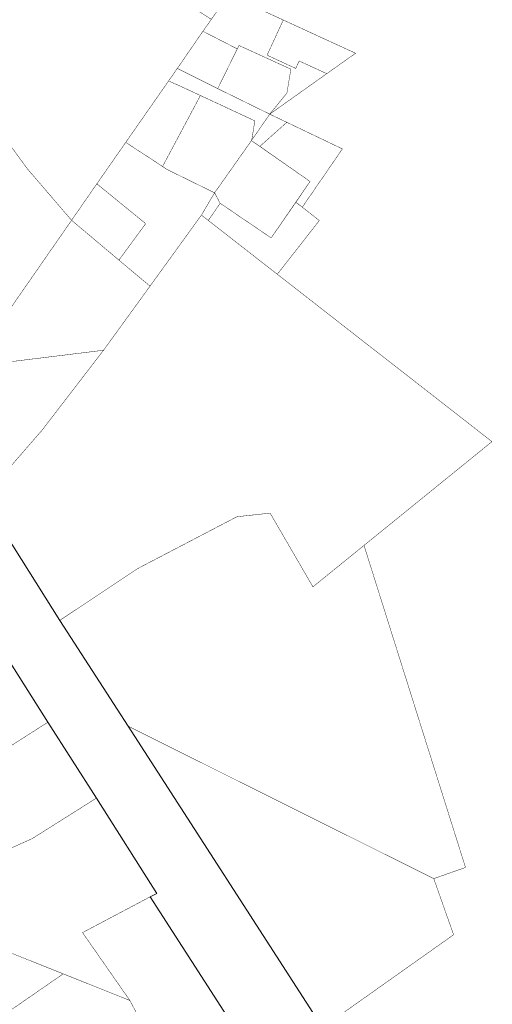
# Model space of a CAD drawing. Units: metres. Extents: x 545963 to 549778, y 6580322 to 6584933.
# Drawn here: x 547180 to 547526, y 6583397 to 6584120 of the extents above; entities that cross this region are included whole.
import ezdxf

# ---------------------------------------------------------------- set-up
doc = ezdxf.new("R2010")
doc.units = ezdxf.units.M
for name, color, linetype, lineweight in [('-GEODEESIA', 7, 'Continuous', 9), ('DP_krunt_olemasolev', 36, 'Continuous', 9), ('Geodeesia$0$PIIR', 7, 'Continuous', 20)]:
    doc.layers.add(name, color=color, linetype=linetype, lineweight=lineweight)

# ---------------------------------------------------------------- blocks, each defined once
blk = doc.blocks.new('Geodeesia')
at = {"layer": 'Geodeesia$0$PIIR', "linetype": 'Continuous', "ltscale": 0.5}
for points in [[(546462.14, 6584842.98), (546518.96, 6584754.29), (546555.09, 6584697.89), (546561.72, 6584687.54), (546586.1, 6584649.48), (546607.04, 6584616.78), (546658.54, 6584533.75), (546694.76, 6584475.84), (546770, 6584353.41), (546773.85, 6584355.72), (546817.33, 6584288.12), (546869.74, 6584206.66), (546880.09, 6584191.97), (546944.86, 6584100), (547118.09, 6583828.73), (547156.04, 6583772.25), (547152.74, 6583768.45), (547209.24, 6583678.93), (547259.34, 6583601.28), (547401.84, 6583380.23)], [(547392.75, 6583293.74), (547275.52, 6583476.13), (547280.22, 6583478.59), (547236.02, 6583548.52), (547200.54, 6583604.27), (547160.88, 6583666.61), (547118.15, 6583733.76), (547113.76, 6583740.38), (547090.31, 6583777.29), (547064.04, 6583818.66), (547059.02, 6583826.56), (546953.81, 6583991.01), (546941.23, 6584010.52), (546908.62, 6584061.04), (546850.12, 6584151.71)]]:
    blk.add_lwpolyline(points, dxfattribs=at)

msp = doc.modelspace()

# ---------------------------------------------------------------- linework, layer by layer
at = {"layer": 'DP_krunt_olemasolev', "const_width": 0.3}
for points in [[(546462.14, 6584842.98), (546518.96, 6584754.29), (546555.09, 6584697.89), (546561.72, 6584687.54), (546586.1, 6584649.48), (546607.04, 6584616.78), (546658.54, 6584533.75), (546694.76, 6584475.84), (546770, 6584353.41), (546773.85, 6584355.72), (546817.33, 6584288.12), (546869.74, 6584206.66), (546880.09, 6584191.97), (546944.86, 6584100), (547118.09, 6583828.73), (547156.04, 6583772.25), (547152.74, 6583768.45), (547209.24, 6583678.93), (547259.34, 6583601.28), (547401.84, 6583380.23)], [(547392.75, 6583293.74), (547275.52, 6583476.13), (547280.22, 6583478.59), (547236.02, 6583548.52), (547200.54, 6583604.27), (547160.88, 6583666.61), (547118.15, 6583733.76), (547113.76, 6583740.38), (547090.31, 6583777.29), (547064.04, 6583818.66), (547059.02, 6583826.56), (546953.81, 6583991.01), (546941.23, 6584010.52), (546908.62, 6584061.04), (546850.12, 6584151.71)]]:
    msp.add_lwpolyline(points, dxfattribs=at)
for points in [[(547093.85, 6584285.02), (547097.38, 6584282.07), (547121, 6584262.39), (547061.06, 6584186.56), (547059.15, 6584184.14), (547063.51, 6584178.13), (547185.31, 6584010.43), (547217.85, 6583972.51), (547143.31, 6583865.08), (547118.09, 6583828.73), (546944.86, 6584100), (547029.18, 6584210.2), (547047.69, 6584231.62), (547068.76, 6584255.99), (547093.85, 6584285.02)], [(547121, 6584262.39), (547289.36, 6584139.74), (547320.26, 6584119.95), (547314.08, 6584111.22), (547295.37, 6584083.98), (547288.92, 6584074.73), (547257.52, 6584029.67), (547236.36, 6583999.28), (547217.85, 6583972.51), (547185.31, 6584010.43), (547063.51, 6584178.13), (547059.15, 6584184.14), (547061.06, 6584186.56), (547121, 6584262.39)], [(547332.86, 6584137.95), (547363.44, 6584123.86), (547372.97, 6584119.47), (547361.09, 6584093.65), (547382.11, 6584083.97), (547384.62, 6584089.42), (547404.85, 6584080.11), (547363.07, 6584050.4), (547375.64, 6584065.89), (547378.56, 6584083.39), (547340.5, 6584100.81), (547339.25, 6584098.27), (547314.08, 6584111.22), (547320.26, 6584119.95), (547332.86, 6584137.95)], [(547372.97, 6584119.47), (547425.93, 6584095.09), (547404.85, 6584080.11), (547384.62, 6584089.42), (547382.11, 6584083.97), (547361.09, 6584093.65), (547372.97, 6584119.47)], [(547314.08, 6584111.22), (547339.25, 6584098.27), (547324.92, 6584069.13), (547295.38, 6584083.98), (547314.08, 6584111.22)], [(547340.5, 6584100.81), (547378.56, 6584083.39), (547375.64, 6584065.89), (547363.07, 6584050.4), (547324.92, 6584069.13), (547339.25, 6584098.27), (547340.5, 6584100.81)], [(547288.92, 6584074.73), (547295.38, 6584083.98), (547324.92, 6584069.13), (547363.07, 6584050.4), (547349.66, 6584030.99), (547349.95, 6584031.89), (547352.14, 6584045.48), (547313.98, 6584063.27), (547312.24, 6584064.08), (547296.88, 6584071.23), (547288.92, 6584074.73)], [(547288.92, 6584074.73), (547296.88, 6584071.23), (547312.24, 6584064.08), (547284.53, 6584012.02), (547257.52, 6584029.67), (547288.92, 6584074.73)], [(547312.24, 6584064.08), (547313.98, 6584063.27), (547352.14, 6584045.48), (547349.95, 6584031.89), (547349.66, 6584030.99), (547322.64, 6583992.66), (547287.89, 6584009.76), (547284.53, 6584012.02), (547312.24, 6584064.08)], [(547349.66, 6584030.99), (547363.07, 6584050.4), (547375.57, 6584044.39), (547355.83, 6584026.76), (547349.66, 6584030.99)], [(547393.7, 6583992), (547386.93, 6583982.13), (547382.18, 6583985.68), (547392.6, 6584000.99), (547355.83, 6584026.76), (547375.57, 6584044.39), (547416.3, 6584024.89), (547393.7, 6583992)], [(547257.52, 6584029.67), (547284.53, 6584012.02), (547287.89, 6584009.76), (547322.64, 6583992.66), (547312.98, 6583976.32), (547294.98, 6583951.39), (547275.34, 6583924.2), (547252.52, 6583943.3), (547272.15, 6583970.04), (547236.36, 6583999.28), (547257.52, 6584029.67)], [(547322.64, 6583992.66), (547349.66, 6584030.99), (547392.6, 6584000.99), (547364.1, 6583959.58), (547326.73, 6583985), (547322.64, 6583992.66)], [(547236.36, 6583999.28), (547272.15, 6583970.04), (547252.52, 6583943.3), (547217.85, 6583972.51), (547236.36, 6583999.28)], [(547312.98, 6583976.32), (547322.64, 6583992.66), (547326.73, 6583985), (547318.02, 6583972.4), (547312.98, 6583976.32)], [(547386.93, 6583982.13), (547399.39, 6583972.32), (547368.6, 6583932.93), (547318.02, 6583972.4), (547326.73, 6583985), (547364.1, 6583959.58), (547382.18, 6583985.68), (547386.93, 6583982.13)], [(547312.98, 6583976.32), (547318.02, 6583972.4), (547368.6, 6583932.93), (547392.29, 6583914.44), (547415.92, 6583895.96), (547439.54, 6583877.51), (547463.23, 6583859.05), (547486.86, 6583840.61), (547510.5, 6583822.14), (547525.9, 6583810.09), (547432.15, 6583733.94), (547394.7, 6583703.54), (547363.33, 6583757.65), (547339.01, 6583754.98), (547266.42, 6583717.04), (547209.24, 6583678.93), (547152.74, 6583768.45), (547156.04, 6583772.25), (547196.04, 6583818.27), (547241.25, 6583877.15), (547275.34, 6583924.2), (547294.98, 6583951.39), (547312.98, 6583976.32)], [(547217.85, 6583972.51), (547252.52, 6583943.3), (547275.34, 6583924.2), (547241.25, 6583877.15), (547143.31, 6583865.08), (547217.85, 6583972.51)], [(547143.31, 6583865.08), (547241.25, 6583877.15), (547196.04, 6583818.27), (547156.04, 6583772.25), (547118.09, 6583828.73), (547143.31, 6583865.08)], [(547394.7, 6583703.54), (547432.15, 6583733.94), (547506.52, 6583497.63), (547483.26, 6583489.43), (547259.34, 6583601.28), (547209.24, 6583678.93), (547266.42, 6583717.04), (547339.01, 6583754.98), (547363.33, 6583757.65), (547394.7, 6583703.54)], [(547088.83, 6583616.87), (547101.37, 6583628.76), (547160.88, 6583666.61), (547200.54, 6583604.27), (547121.19, 6583553.45), (547095.38, 6583580.91), (547090.65, 6583576.46), (547082.54, 6583585.08), (547101.67, 6583603.2), (547088.83, 6583616.87)], [(547112.63, 6583547.97), (547121.19, 6583553.45), (547200.54, 6583604.27), (547236.02, 6583548.52), (547189, 6583518.8), (547144.14, 6583498.68), (547112.63, 6583547.97)], [(547259.34, 6583601.28), (547483.26, 6583489.43), (547497.8, 6583448.28), (547401.84, 6583380.23), (547259.34, 6583601.28)], [(547094.69, 6583466.36), (547099.62, 6583478.71), (547144.14, 6583498.68), (547189, 6583518.8), (547236.02, 6583548.52), (547280.22, 6583478.59), (547275.52, 6583476.13), (547225.87, 6583449.84), (547260.53, 6583400.05), (547211.7, 6583419.57), (547094.69, 6583466.36)], [(547392.75, 6583293.74), (547366.5, 6583277.08), (547382.57, 6583248.94), (547347.72, 6583235.51), (547260.53, 6583400.05), (547225.87, 6583449.84), (547275.52, 6583476.13), (547392.75, 6583293.74)], [(547094.69, 6583466.36), (547211.7, 6583419.57), (547159.49, 6583383.41), (547123.79, 6583358.69), (547066.49, 6583448.33), (547094.69, 6583466.36)]]:
    msp.add_lwpolyline(points, close=True, dxfattribs=at)

# ---------------------------------------------------------------- block references
at = {"layer": '-GEODEESIA'}
msp.add_blockref('Geodeesia', (0, 0), dxfattribs=at)

doc.saveas('drawing.dxf')
